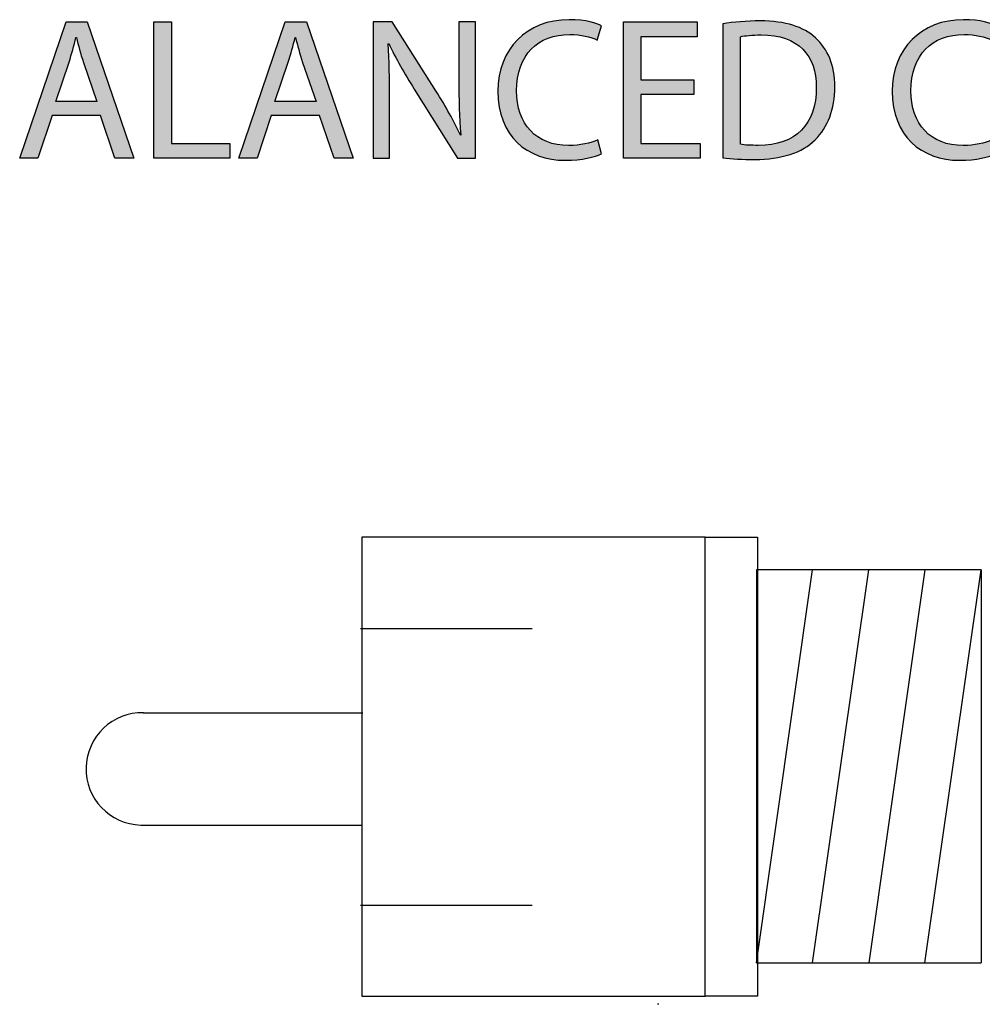
# Model space of a CAD drawing. Extents: x 0.79 to 7.84, y -10.42 to -1.28.
# Drawn here: x 1.81 to 2.27, y -9.44 to -8.97 of the extents above; entities that cross this region are included whole.
import ezdxf

# ---------------------------------------------------------------- set-up
doc = ezdxf.new("R2010")
doc.units = 0
doc.header["$MEASUREMENT"] = 0
doc.layers.add('LAYER_1', color=7, linetype='CONTINUOUS')

# ---------------------------------------------------------------- blocks, each defined once
blk = doc.blocks.new('BLOCK_11')
at = {"layer": 'LAYER_1'}
h = blk.add_hatch(color=7, dxfattribs=at)
h.dxf.hatch_style = 2
h.paths.add_polyline_path([(1.82105, -9.0144), (1.81424, -9.03502), (1.80549, -9.03502), (1.82776, -8.96946), (1.83797, -8.96946), (1.86035, -9.03502), (1.8513, -9.03502), (1.8443, -9.0144)])
edge = h.paths.add_edge_path()
edge.add_spline(control_points=[(1.84255, -9.00779), (1.84255, -9.00779), (1.83613, -8.98892), (1.83613, -8.98892), (1.83467, -8.98463), (1.83369, -8.98074), (1.83272, -8.97694), (1.83272, -8.97694), (1.83253, -8.97694), (1.83253, -8.97694), (1.83156, -8.98083), (1.83049, -8.98482), (1.82922, -8.98881), (1.82922, -8.98881), (1.8228, -9.00779), (1.8228, -9.00779), (1.8228, -9.00779), (1.84255, -9.00779), (1.84255, -9.00779)], knot_values=[0, 0, 0, 0, 1, 1, 1, 2, 2, 2, 3, 3, 3, 4, 4, 4, 5, 5, 5, 6, 6, 6, 6], degree=3, periodic=1)
h = blk.add_hatch(color=7, dxfattribs=at)
h.dxf.hatch_style = 2
h.paths.add_polyline_path([(1.86995, -8.96946), (1.87841, -8.96946), (1.87841, -9.02791), (1.90643, -9.02791), (1.90643, -9.03502), (1.86995, -9.03502)])
h = blk.add_hatch(color=7, dxfattribs=at)
h.dxf.hatch_style = 2
h.paths.add_polyline_path([(1.92644, -9.0144), (1.91963, -9.03502), (1.91088, -9.03502), (1.93315, -8.96946), (1.94336, -8.96946), (1.96574, -9.03502), (1.95669, -9.03502), (1.94969, -9.0144)])
edge = h.paths.add_edge_path()
edge.add_spline(control_points=[(1.94794, -9.00779), (1.94794, -9.00779), (1.94151, -8.98892), (1.94151, -8.98892), (1.94006, -8.98463), (1.93908, -8.98074), (1.93811, -8.97694), (1.93811, -8.97694), (1.93791, -8.97694), (1.93791, -8.97694), (1.93694, -8.98083), (1.93587, -8.98482), (1.93461, -8.98881), (1.93461, -8.98881), (1.92819, -9.00779), (1.92819, -9.00779), (1.92819, -9.00779), (1.94794, -9.00779), (1.94794, -9.00779)], knot_values=[0, 0, 0, 0, 1, 1, 1, 2, 2, 2, 3, 3, 3, 4, 4, 4, 5, 5, 5, 6, 6, 6, 6], degree=3, periodic=1)
h = blk.add_hatch(color=7, dxfattribs=at)
h.dxf.hatch_style = 2
edge = h.paths.add_edge_path()
edge.add_spline(control_points=[(1.97534, -9.03502), (1.97534, -9.03502), (1.97534, -8.96946), (1.97534, -8.96946), (1.97534, -8.96946), (1.98457, -8.96946), (1.98457, -8.96946), (1.98457, -8.96946), (2.00559, -9.00263), (2.00559, -9.00263), (2.01045, -9.01031), (2.01424, -9.01723), (2.01735, -9.02393), (2.01735, -9.02393), (2.01755, -9.02383), (2.01755, -9.02383), (2.01677, -9.01508), (2.01658, -9.00711), (2.01658, -8.99689), (2.01658, -8.99689), (2.01658, -8.96946), (2.01658, -8.96946), (2.01658, -8.96946), (2.02456, -8.96946), (2.02456, -8.96946), (2.02456, -8.96946), (2.02456, -9.03502), (2.02456, -9.03502), (2.02456, -9.03502), (2.01599, -9.03502), (2.01599, -9.03502), (2.01599, -9.03502), (1.99518, -9.00175), (1.99518, -9.00175), (1.99061, -8.99445), (1.98623, -8.98697), (1.98292, -8.97987), (1.98292, -8.97987), (1.98263, -8.97997), (1.98263, -8.97997), (1.98311, -8.98823), (1.98331, -8.99611), (1.98331, -9.007), (1.98331, -9.007), (1.98331, -9.03502), (1.98331, -9.03502), (1.98331, -9.03502), (1.97534, -9.03502), (1.97534, -9.03502)], knot_values=[0, 0, 0, 0, 1, 1, 1, 2, 2, 2, 3, 3, 3, 4, 4, 4, 5, 5, 5, 6, 6, 6, 7, 7, 7, 8, 8, 8, 9, 9, 9, 10, 10, 10, 11, 11, 11, 12, 12, 12, 13, 13, 13, 14, 14, 14, 15, 15, 15, 16, 16, 16, 16], degree=3, periodic=1)
h = blk.add_hatch(color=7, dxfattribs=at)
h.dxf.hatch_style = 2
edge = h.paths.add_edge_path()
edge.add_spline(control_points=[(2.08512, -9.03288), (2.08201, -9.03444), (2.07579, -9.036), (2.0678, -9.036), (2.04932, -9.036), (2.03541, -9.02432), (2.03541, -9.00282), (2.03541, -8.9823), (2.04932, -8.96838), (2.06965, -8.96838), (2.07783, -8.96838), (2.08298, -8.97013), (2.08522, -8.9713), (2.08522, -8.9713), (2.08318, -8.97822), (2.08318, -8.97822), (2.07996, -8.97666), (2.07539, -8.97549), (2.06995, -8.97549), (2.05458, -8.97549), (2.04437, -8.98531), (2.04437, -9.00254), (2.04437, -9.01858), (2.0536, -9.02889), (2.06956, -9.02889), (2.07471, -9.02889), (2.07996, -9.02782), (2.08337, -9.02616), (2.08337, -9.02616), (2.08512, -9.03288), (2.08512, -9.03288)], knot_values=[0, 0, 0, 0, 1, 1, 1, 2, 2, 2, 3, 3, 3, 4, 4, 4, 5, 5, 5, 6, 6, 6, 7, 7, 7, 8, 8, 8, 9, 9, 9, 10, 10, 10, 10], degree=3, periodic=1)
h = blk.add_hatch(color=7, dxfattribs=at)
h.dxf.hatch_style = 2
h.paths.add_polyline_path([(2.12964, -9.00429), (2.10415, -9.00429), (2.10415, -9.02791), (2.13256, -9.02791), (2.13256, -9.03502), (2.09569, -9.03502), (2.09569, -8.96946), (2.1311, -8.96946), (2.1311, -8.97656), (2.10415, -8.97656), (2.10415, -8.99727), (2.12964, -8.99727)])
h = blk.add_hatch(color=7, dxfattribs=at)
h.dxf.hatch_style = 2
edge = h.paths.add_edge_path()
edge.add_spline(control_points=[(2.14353, -8.97034), (2.14868, -8.96955), (2.15481, -8.96897), (2.16152, -8.96897), (2.17368, -8.96897), (2.18234, -8.97179), (2.18808, -8.97715), (2.19392, -8.98249), (2.19732, -8.99009), (2.19732, -9.00068), (2.19732, -9.01138), (2.19401, -9.02014), (2.18788, -9.02616), (2.18176, -9.03229), (2.17164, -9.0356), (2.15889, -9.0356), (2.15287, -9.0356), (2.14781, -9.03532), (2.14353, -9.03483), (2.14353, -9.03483), (2.14353, -8.97034), (2.14353, -8.97034)], knot_values=[0, 0, 0, 0, 1, 1, 1, 2, 2, 2, 3, 3, 3, 4, 4, 4, 5, 5, 5, 6, 6, 6, 7, 7, 7, 7], degree=3, periodic=1)
edge = h.paths.add_edge_path()
edge.add_spline(control_points=[(2.15199, -9.02831), (2.15413, -9.0287), (2.15724, -9.0288), (2.16055, -9.0288), (2.17864, -9.0288), (2.18846, -9.01868), (2.18846, -9.00098), (2.18856, -8.98551), (2.17981, -8.97568), (2.16191, -8.97568), (2.15753, -8.97568), (2.15422, -8.97607), (2.15199, -8.97656), (2.15199, -8.97656), (2.15199, -9.02831), (2.15199, -9.02831)], knot_values=[0, 0, 0, 0, 1, 1, 1, 2, 2, 2, 3, 3, 3, 4, 4, 4, 5, 5, 5, 5], degree=3, periodic=1)
h = blk.add_hatch(color=7, dxfattribs=at)
h.dxf.hatch_style = 2
edge = h.paths.add_edge_path()
edge.add_spline(control_points=[(2.2747, -9.03288), (2.27159, -9.03444), (2.26536, -9.036), (2.25739, -9.036), (2.23891, -9.036), (2.22499, -9.02432), (2.22499, -9.00282), (2.22499, -8.9823), (2.23891, -8.96838), (2.25924, -8.96838), (2.2674, -8.96838), (2.27256, -8.97013), (2.27479, -8.9713), (2.27479, -8.9713), (2.27275, -8.97822), (2.27275, -8.97822), (2.26954, -8.97666), (2.26497, -8.97549), (2.25953, -8.97549), (2.24415, -8.97549), (2.23394, -8.98531), (2.23394, -9.00254), (2.23394, -9.01858), (2.24318, -9.02889), (2.25913, -9.02889), (2.26429, -9.02889), (2.26954, -9.02782), (2.27295, -9.02616), (2.27295, -9.02616), (2.2747, -9.03288), (2.2747, -9.03288)], knot_values=[0, 0, 0, 0, 1, 1, 1, 2, 2, 2, 3, 3, 3, 4, 4, 4, 5, 5, 5, 6, 6, 6, 7, 7, 7, 8, 8, 8, 9, 9, 9, 10, 10, 10, 10], degree=3, periodic=1)
for points in [[(1.82105, -9.0144), (1.81424, -9.03502), (1.80549, -9.03502), (1.82776, -8.96946), (1.83797, -8.96946), (1.86035, -9.03502), (1.8513, -9.03502), (1.8443, -9.0144), (1.82105, -9.0144)], [(1.86995, -8.96946), (1.87841, -8.96946), (1.87841, -9.02791), (1.90643, -9.02791), (1.90643, -9.03502), (1.86995, -9.03502), (1.86995, -8.96946)], [(1.92644, -9.0144), (1.91963, -9.03502), (1.91088, -9.03502), (1.93315, -8.96946), (1.94336, -8.96946), (1.96574, -9.03502), (1.95669, -9.03502), (1.94969, -9.0144), (1.92644, -9.0144)], [(2.12964, -9.00429), (2.10415, -9.00429), (2.10415, -9.02791), (2.13256, -9.02791), (2.13256, -9.03502), (2.09569, -9.03502), (2.09569, -8.96946), (2.1311, -8.96946), (2.1311, -8.97656), (2.10415, -8.97656), (2.10415, -8.99727), (2.12964, -8.99727), (2.12964, -9.00429)]]:
    blk.add_lwpolyline(points, dxfattribs=at)
for points, knots in [([(1.97534, -9.03502), (1.97534, -9.03502), (1.97534, -8.96946), (1.97534, -8.96946), (1.97534, -8.96946), (1.98457, -8.96946), (1.98457, -8.96946), (1.98457, -8.96946), (2.00559, -9.00263), (2.00559, -9.00263), (2.01045, -9.01031), (2.01424, -9.01723), (2.01735, -9.02393), (2.01735, -9.02393), (2.01755, -9.02383), (2.01755, -9.02383), (2.01677, -9.01508), (2.01658, -9.00711), (2.01658, -8.99689), (2.01658, -8.99689), (2.01658, -8.96946), (2.01658, -8.96946), (2.01658, -8.96946), (2.02456, -8.96946), (2.02456, -8.96946), (2.02456, -8.96946), (2.02456, -9.03502), (2.02456, -9.03502), (2.02456, -9.03502), (2.01599, -9.03502), (2.01599, -9.03502), (2.01599, -9.03502), (1.99518, -9.00175), (1.99518, -9.00175), (1.99061, -8.99445), (1.98623, -8.98697), (1.98292, -8.97987), (1.98292, -8.97987), (1.98263, -8.97997), (1.98263, -8.97997), (1.98311, -8.98823), (1.98331, -8.99611), (1.98331, -9.007), (1.98331, -9.007), (1.98331, -9.03502), (1.98331, -9.03502), (1.98331, -9.03502), (1.97534, -9.03502), (1.97534, -9.03502)], [0, 0, 0, 0, 1, 1, 1, 2, 2, 2, 3, 3, 3, 4, 4, 4, 5, 5, 5, 6, 6, 6, 7, 7, 7, 8, 8, 8, 9, 9, 9, 10, 10, 10, 11, 11, 11, 12, 12, 12, 13, 13, 13, 14, 14, 14, 15, 15, 15, 16, 16, 16, 16]), ([(2.08512, -9.03288), (2.08201, -9.03444), (2.07579, -9.036), (2.0678, -9.036), (2.04932, -9.036), (2.03541, -9.02432), (2.03541, -9.00282), (2.03541, -8.9823), (2.04932, -8.96838), (2.06965, -8.96838), (2.07783, -8.96838), (2.08298, -8.97013), (2.08522, -8.9713), (2.08522, -8.9713), (2.08318, -8.97822), (2.08318, -8.97822), (2.07996, -8.97666), (2.07539, -8.97549), (2.06995, -8.97549), (2.05458, -8.97549), (2.04437, -8.98531), (2.04437, -9.00254), (2.04437, -9.01858), (2.0536, -9.02889), (2.06956, -9.02889), (2.07471, -9.02889), (2.07996, -9.02782), (2.08337, -9.02616), (2.08337, -9.02616), (2.08512, -9.03288), (2.08512, -9.03288)], [0, 0, 0, 0, 1, 1, 1, 2, 2, 2, 3, 3, 3, 4, 4, 4, 5, 5, 5, 6, 6, 6, 7, 7, 7, 8, 8, 8, 9, 9, 9, 10, 10, 10, 10]), ([(2.14353, -8.97034), (2.14868, -8.96955), (2.15481, -8.96897), (2.16152, -8.96897), (2.17368, -8.96897), (2.18234, -8.97179), (2.18808, -8.97715), (2.19392, -8.98249), (2.19732, -8.99009), (2.19732, -9.00068), (2.19732, -9.01138), (2.19401, -9.02014), (2.18788, -9.02616), (2.18176, -9.03229), (2.17164, -9.0356), (2.15889, -9.0356), (2.15287, -9.0356), (2.14781, -9.03532), (2.14353, -9.03483), (2.14353, -9.03483), (2.14353, -8.97034), (2.14353, -8.97034)], [0, 0, 0, 0, 1, 1, 1, 2, 2, 2, 3, 3, 3, 4, 4, 4, 5, 5, 5, 6, 6, 6, 7, 7, 7, 7]), ([(2.2747, -9.03288), (2.27159, -9.03444), (2.26536, -9.036), (2.25739, -9.036), (2.23891, -9.036), (2.22499, -9.02432), (2.22499, -9.00282), (2.22499, -8.9823), (2.23891, -8.96838), (2.25924, -8.96838), (2.2674, -8.96838), (2.27256, -8.97013), (2.27479, -8.9713), (2.27479, -8.9713), (2.27275, -8.97822), (2.27275, -8.97822), (2.26954, -8.97666), (2.26497, -8.97549), (2.25953, -8.97549), (2.24415, -8.97549), (2.23394, -8.98531), (2.23394, -9.00254), (2.23394, -9.01858), (2.24318, -9.02889), (2.25913, -9.02889), (2.26429, -9.02889), (2.26954, -9.02782), (2.27295, -9.02616), (2.27295, -9.02616), (2.2747, -9.03288), (2.2747, -9.03288)], [0, 0, 0, 0, 1, 1, 1, 2, 2, 2, 3, 3, 3, 4, 4, 4, 5, 5, 5, 6, 6, 6, 7, 7, 7, 8, 8, 8, 9, 9, 9, 10, 10, 10, 10]), ([(2.15199, -9.02831), (2.15413, -9.0287), (2.15724, -9.0288), (2.16055, -9.0288), (2.17864, -9.0288), (2.18846, -9.01868), (2.18846, -9.00098), (2.18856, -8.98551), (2.17981, -8.97568), (2.16191, -8.97568), (2.15753, -8.97568), (2.15422, -8.97607), (2.15199, -8.97656), (2.15199, -8.97656), (2.15199, -9.02831), (2.15199, -9.02831)], [0, 0, 0, 0, 1, 1, 1, 2, 2, 2, 3, 3, 3, 4, 4, 4, 5, 5, 5, 5]), ([(1.84255, -9.00779), (1.84255, -9.00779), (1.83613, -8.98892), (1.83613, -8.98892), (1.83467, -8.98463), (1.83369, -8.98074), (1.83272, -8.97694), (1.83272, -8.97694), (1.83253, -8.97694), (1.83253, -8.97694), (1.83156, -8.98083), (1.83049, -8.98482), (1.82922, -8.98881), (1.82922, -8.98881), (1.8228, -9.00779), (1.8228, -9.00779), (1.8228, -9.00779), (1.84255, -9.00779), (1.84255, -9.00779)], [0, 0, 0, 0, 1, 1, 1, 2, 2, 2, 3, 3, 3, 4, 4, 4, 5, 5, 5, 6, 6, 6, 6]), ([(1.94794, -9.00779), (1.94794, -9.00779), (1.94151, -8.98892), (1.94151, -8.98892), (1.94006, -8.98463), (1.93908, -8.98074), (1.93811, -8.97694), (1.93811, -8.97694), (1.93791, -8.97694), (1.93791, -8.97694), (1.93694, -8.98083), (1.93587, -8.98482), (1.93461, -8.98881), (1.93461, -8.98881), (1.92819, -9.00779), (1.92819, -9.00779), (1.92819, -9.00779), (1.94794, -9.00779), (1.94794, -9.00779)], [0, 0, 0, 0, 1, 1, 1, 2, 2, 2, 3, 3, 3, 4, 4, 4, 5, 5, 5, 6, 6, 6, 6])]:
    blk.add_open_spline(points, degree=3, knots=knots, dxfattribs=at)
blk = doc.blocks.new('BLOCK_10')
at = {"layer": 'LAYER_1'}
blk.add_blockref('BLOCK_11', (0, 0), dxfattribs=at)

msp = doc.modelspace()

# ---------------------------------------------------------------- linework, layer by layer
at = {"layer": 'LAYER_1'}
for points in [[(2.1351, -9.43788), (2.1351, -9.21726), (1.97004, -9.21726), (1.97004, -9.43788), (2.1351, -9.43788)], [(2.1351, -9.43788), (2.1351, -9.21726), (2.16023, -9.21726), (2.16023, -9.43788), (2.1351, -9.43788)], [(2.1597, -9.23288), (2.1597, -9.42174)], [(2.26768, -9.23288), (2.1597, -9.23288)], [(2.1597, -9.42182), (2.1867, -9.23288)], [(2.1867, -9.42182), (2.2137, -9.23288)], [(2.24069, -9.23288), (2.2137, -9.42182)], [(2.24069, -9.42182), (2.26768, -9.23288)], [(2.26768, -9.23288), (2.26768, -9.42182)], [(1.96932, -9.26114), (2.05179, -9.26114)], [(1.86492, -9.30159), (1.97051, -9.30159)], [(1.86447, -9.35558), (1.97014, -9.35558)], [(1.96932, -9.39404), (2.05179, -9.39404)], [(2.1597, -9.42182), (2.26768, -9.42182)]]:
    msp.add_lwpolyline(points, dxfattribs=at)
msp.add_open_spline([(1.86507, -9.30159), (1.85017, -9.30122), (1.83778, -9.31299), (1.8374, -9.32791), (1.83702, -9.3428), (1.8488, -9.3552), (1.8637, -9.35558), (1.86404, -9.35558), (1.86437, -9.35558), (1.86471, -9.35558)], degree=3, knots=[0, 0, 0, 0, 1, 1, 1, 2, 2, 2, 3, 3, 3, 3], dxfattribs=at)
msp.add_open_spline([(2.1127, -9.44179), (2.11251, -9.44179), (2.11232, -9.44179), (2.11212, -9.44179)], degree=3, dxfattribs=at)

# ---------------------------------------------------------------- block references
msp.add_blockref('BLOCK_10', (0, 0), dxfattribs=at)

doc.saveas('drawing.dxf')
